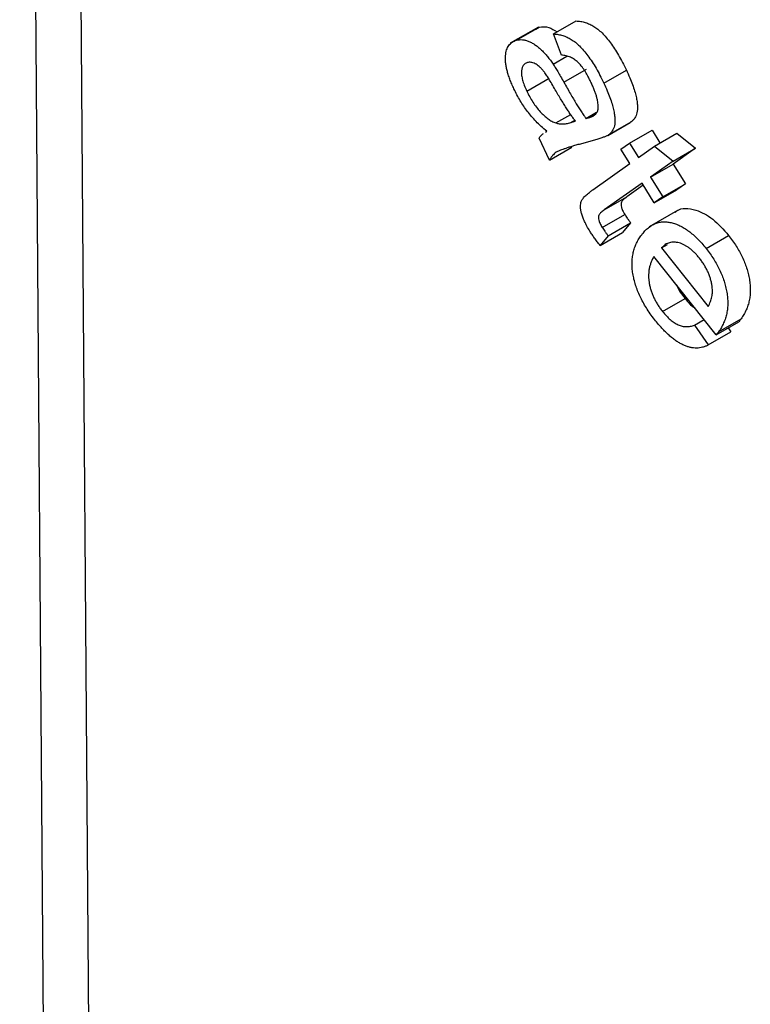
# Model space of a CAD drawing. Units: millimetres. Extents: x -60 to 846, y -81 to 370.
# Drawn here: x 289 to 296, y 175 to 185 of the extents above; entities that cross this region are included whole.
import ezdxf

# ---------------------------------------------------------------- set-up
doc = ezdxf.new("R2010")
doc.units = ezdxf.units.MM

msp = doc.modelspace()

# ---------------------------------------------------------------- linework, layer by layer
at = {"color": 7, "linetype": 'Continuous', "lineweight": 25}
for p, q in [((289.54621, 174.32357), (289.3148, 205.07745)), ((289.73906, 205.07959), (289.97047, 174.32571)), ((294.33723, 184.58994), (294.54936, 184.7124)), ((294.19498, 184.65483), (293.92981, 184.50175)), ((293.98894, 184.53043), (294.20108, 184.65289)), ((294.17198, 184.63369), (294.20108, 184.65289)), ((294.41117, 184.3915), (294.33723, 184.58994)), ((294.3334, 184.30626), (294.46178, 184.38037)), ((294.43463, 184.13594), (294.64676, 184.2584)), ((294.8107, 184.12729), (295.02283, 184.24975)), ((294.08532, 184.05288), (294.29745, 184.17534)), ((294.35966, 183.7523), (294.50071, 183.83372)), ((294.64268, 183.7959), (294.74114, 183.85275)), ((294.67582, 183.80385), (294.73481, 183.83791)), ((294.49939, 183.75585), (294.53841, 183.77837)), ((294.49939, 183.75585), (294.54503, 183.76866)), ((294.84743, 183.63561), (295.05957, 183.75808)), ((294.85481, 183.64017), (295.06694, 183.76263)), ((295.06694, 183.76263), (295.059, 183.75914)), ((294.29873, 183.40237), (294.20184, 183.60875)), ((294.26143, 183.6659), (294.274, 183.67397)), ((295.05195, 183.56368), (295.26408, 183.68614)), ((295.26408, 183.68614), (295.33907, 183.56519)), ((295.28652, 183.53485), (295.49865, 183.65731)), ((295.49865, 183.65731), (295.67458, 183.51689)), ((294.29873, 183.40237), (294.51086, 183.52483)), ((294.74415, 183.59806), (294.57792, 183.55152)), ((294.97164, 183.507), (295.05195, 183.56368)), ((295.05195, 183.56368), (295.13609, 183.42796)), ((295.13609, 183.42796), (295.28652, 183.53485)), ((295.28652, 183.53485), (295.46245, 183.39443)), ((295.67458, 183.51689), (295.46245, 183.36612)), ((295.46245, 183.39443), (295.67458, 183.51689)), ((295.05578, 183.37128), (294.97164, 183.507)), ((294.70647, 183.12334), (295.05578, 183.37128)), ((295.46245, 183.39443), (295.25032, 183.24366)), ((295.25032, 183.24366), (295.46245, 183.36612)), ((295.46245, 183.36612), (295.57769, 183.18005)), ((295.25032, 183.24366), (295.36556, 183.05759)), ((295.17, 183.18698), (294.81509, 182.93491)), ((295.18213, 183.16739), (295.02722, 183.05737)), ((295.28525, 183.00091), (295.17, 183.18698)), ((295.36556, 183.05759), (295.57769, 183.18005)), ((295.57769, 183.18005), (295.49738, 183.12337)), ((294.81509, 182.93491), (295.02722, 183.05737)), ((295.28525, 183.00091), (295.49738, 183.12337)), ((295.36556, 183.05759), (295.28525, 183.00091)), ((294.79571, 182.77033), (295.00784, 182.89279)), ((295.50368, 182.92985), (295.23851, 182.77678)), ((294.85027, 182.69202), (295.06241, 182.81448)), ((295.06241, 182.81448), (294.9877, 182.72334)), ((294.77557, 182.60088), (294.9877, 182.72334)), ((294.85027, 182.69202), (294.77557, 182.60088)), ((295.77286, 182.57243), (295.98499, 182.69489)), ((295.35395, 182.57755), (295.40943, 182.60957)), ((295.86898, 181.76086), (295.2823, 182.49731)), ((295.35395, 182.57755), (295.79326, 182.02598)), ((295.36262, 181.98075), (295.57475, 182.10321)), ((295.66501, 181.85211), (295.75493, 181.90402)), ((295.66501, 181.85211), (295.793, 181.66487)), ((295.86898, 181.76086), (296.08111, 181.88332)), ((295.8904, 181.78883), (296.10253, 181.91129)), ((295.793, 181.66487), (296.00513, 181.78733)), ((295.97958, 181.82471), (296.00513, 181.78733))]:
    msp.add_line(p, q, dxfattribs=at)
for points, knots in [([(294.54936, 184.7124), (294.56412, 184.71108), (294.59252, 184.70855), (294.63547, 184.69846), (294.67666, 184.68273), (294.71655, 184.66185), (294.75576, 184.63401), (294.79508, 184.59904), (294.83444, 184.55613), (294.87387, 184.50634), (294.91318, 184.45047), (294.95103, 184.3884), (294.9883, 184.32119), (295.01109, 184.27404), (295.02283, 184.24975)], [0, 0, 0, 0, 0.0870262, 0.1673849, 0.2427606, 0.3134588, 0.3836197, 0.4563102, 0.5338538, 0.6168436, 0.7050378, 0.7978732, 0.8958742, 1, 1, 1, 1]), ([(294.20108, 184.65289), (294.23138, 184.65711), (294.28383, 184.66441), (294.34492, 184.62565), (294.37072, 184.60927)], [0, 0, 0, 0, 0.5776535, 1, 1, 1, 1]), ([(293.96549, 184.07289), (293.95837, 184.08847), (293.94449, 184.11882), (293.92674, 184.16361), (293.91167, 184.20619), (293.90025, 184.24647), (293.89158, 184.28461), (293.88652, 184.32034), (293.88441, 184.35392), (293.88537, 184.38519), (293.88959, 184.41347), (293.89587, 184.43943), (293.90505, 184.4621), (293.91703, 184.48156), (293.93093, 184.49872), (293.94784, 184.51241), (293.96708, 184.5234), (293.9816, 184.52807), (293.98894, 184.53043)], [0, 0, 0, 0, 0.0794677, 0.1548691, 0.2260989, 0.2938789, 0.3584513, 0.4208266, 0.4812694, 0.541038, 0.5997768, 0.6562459, 0.7124298, 0.7678354, 0.8238258, 0.8804031, 0.9394535, 1, 1, 1, 1]), ([(293.98894, 184.53043), (293.99798, 184.53246), (294.01582, 184.53646), (294.04485, 184.53619), (294.07494, 184.53069), (294.10579, 184.52023), (294.13687, 184.50516), (294.16742, 184.48645), (294.19722, 184.46386), (294.22608, 184.43768), (294.25407, 184.40832), (294.28158, 184.3769), (294.30809, 184.34265), (294.32491, 184.31847), (294.3334, 184.30626)], [0, 0, 0, 0, 0.0883141, 0.1744876, 0.2589759, 0.3434006, 0.4270419, 0.5090825, 0.5886179, 0.6688663, 0.7498185, 0.8314083, 0.9148484, 1, 1, 1, 1]), ([(294.33723, 184.58994), (294.35199, 184.58862), (294.38039, 184.58609), (294.42334, 184.576), (294.46452, 184.56027), (294.50442, 184.53939), (294.54363, 184.51155), (294.58294, 184.47658), (294.62231, 184.43367), (294.66174, 184.38388), (294.70105, 184.328), (294.7389, 184.26594), (294.77617, 184.19872), (294.79896, 184.15158), (294.8107, 184.12729)], [0, 0, 0, 0, 0.0870262, 0.1673849, 0.2427606, 0.3134588, 0.3836197, 0.4563102, 0.5338538, 0.6168436, 0.7050378, 0.7978732, 0.8958742, 1, 1, 1, 1]), ([(294.69367, 184.12684), (294.68829, 184.13805), (294.67787, 184.15972), (294.66188, 184.19086), (294.64573, 184.2194), (294.62977, 184.24541), (294.61383, 184.2689), (294.59811, 184.28983), (294.58237, 184.30816), (294.56659, 184.32426), (294.55029, 184.33809), (294.53319, 184.35022), (294.51517, 184.36135), (294.49614, 184.37035), (294.4762, 184.378), (294.45533, 184.38412), (294.43347, 184.38868), (294.41879, 184.39054), (294.41117, 184.3915)], [0, 0, 0, 0, 0.0807677, 0.1562291, 0.2265155, 0.2924834, 0.3533657, 0.4106562, 0.4637862, 0.5144057, 0.5646907, 0.6163127, 0.6714638, 0.7291111, 0.790511, 0.8560479, 0.9252974, 1, 1, 1, 1]), ([(294.09144, 184.32081), (294.08371, 184.3179), (294.06858, 184.31219), (294.05176, 184.29393), (294.04056, 184.26897), (294.03518, 184.23735), (294.0366, 184.19916), (294.04541, 184.15506), (294.06197, 184.1054), (294.07725, 184.07104), (294.08532, 184.05288)], [0, 0, 0, 0, 0.11335082, 0.22200376, 0.33055391, 0.44521046, 0.56587648, 0.69524581, 0.83894212, 1, 1, 1, 1]), ([(294.34641, 184.07793), (294.33575, 184.09622), (294.31602, 184.13008), (294.28805, 184.17631), (294.26319, 184.21306), (294.24193, 184.24223), (294.22226, 184.2652), (294.20284, 184.28343), (294.18329, 184.29875), (294.16359, 184.31031), (294.1443, 184.31849), (294.12557, 184.32346), (294.10784, 184.3241), (294.09696, 184.32192), (294.09144, 184.32081)], [0, 0, 0, 0, 0.1507561, 0.279244, 0.3847474, 0.4680953, 0.5389299, 0.6063501, 0.6723639, 0.7382944, 0.803924, 0.8679022, 0.9330216, 1, 1, 1, 1]), ([(294.3334, 184.30626), (294.34026, 184.2958), (294.35535, 184.27279), (294.37884, 184.23378), (294.40571, 184.18745), (294.42456, 184.15388), (294.43463, 184.13594)], [0, 0, 0, 0, 0.189745, 0.4175032, 0.6888025, 1, 1, 1, 1]), ([(295.02283, 184.24975), (295.0338, 184.22596), (295.05469, 184.18065), (295.08047, 184.11509), (295.10082, 184.05568), (295.11463, 184.00242), (295.12337, 183.95529), (295.12809, 183.91377), (295.12786, 183.87822), (295.12364, 183.84774), (295.1147, 183.82219), (295.10271, 183.79918), (295.08671, 183.779), (295.07367, 183.7682), (295.06694, 183.76263)], [0, 0, 0, 0, 0.1270891, 0.2419631, 0.3459628, 0.4398111, 0.5242682, 0.6006765, 0.6700892, 0.733899, 0.7959087, 0.8603446, 0.9279108, 1, 1, 1, 1]), ([(294.274, 183.67397), (294.25633, 183.68926), (294.22225, 183.71876), (294.17403, 183.7658), (294.13067, 183.81307), (294.09166, 183.86092), (294.05643, 183.91039), (294.0238, 183.96211), (293.99295, 184.01636), (293.97471, 184.05391), (293.96549, 184.07289)], [0, 0, 0, 0, 0.1469941, 0.2835134, 0.4113134, 0.5296387, 0.6442843, 0.7605617, 0.8789884, 1, 1, 1, 1]), ([(294.54503, 183.76866), (294.53828, 183.7775), (294.52406, 183.79612), (294.50249, 183.82619), (294.47977, 183.85986), (294.45556, 183.89672), (294.43009, 183.9371), (294.40324, 183.98099), (294.37511, 184.02825), (294.35614, 184.06108), (294.34641, 184.07793)], [0, 0, 0, 0, 0.0918425, 0.1934632, 0.3034555, 0.4235121, 0.5529739, 0.6919322, 0.8418414, 1, 1, 1, 1]), ([(294.43463, 184.13594), (294.44521, 184.11703), (294.46562, 184.08054), (294.49584, 184.02811), (294.524, 183.97947), (294.55112, 183.93528), (294.57607, 183.89457), (294.59979, 183.85813), (294.62154, 183.82535), (294.63591, 183.80532), (294.64268, 183.7959)], [0, 0, 0, 0, 0.1627669, 0.3140167, 0.4544219, 0.5847104, 0.7035831, 0.8131308, 0.9120794, 1, 1, 1, 1]), ([(294.75716, 183.89028), (294.75751, 183.89773), (294.75822, 183.91287), (294.7559, 183.93792), (294.75154, 183.96467), (294.74489, 183.99341), (294.73553, 184.02411), (294.72411, 184.05669), (294.70986, 184.09119), (294.69919, 184.11469), (294.69367, 184.12684)], [0, 0, 0, 0, 0.1056022, 0.2144166, 0.3277577, 0.4467672, 0.5729486, 0.7067192, 0.8483193, 1, 1, 1, 1]), ([(294.8107, 184.12729), (294.82167, 184.1035), (294.84256, 184.05819), (294.86833, 183.99263), (294.88869, 183.93322), (294.90249, 183.87996), (294.91124, 183.83283), (294.91596, 183.79131), (294.91573, 183.75576), (294.91151, 183.72528), (294.90257, 183.69973), (294.89058, 183.67672), (294.87458, 183.65654), (294.86154, 183.64574), (294.85481, 183.64017)], [0, 0, 0, 0, 0.1270891, 0.2419631, 0.3459628, 0.4398111, 0.5242682, 0.6006765, 0.6700892, 0.733899, 0.7959087, 0.8603446, 0.9279108, 1, 1, 1, 1]), ([(294.08532, 184.05288), (294.09439, 184.03441), (294.11208, 183.99836), (294.14288, 183.94732), (294.176, 183.9005), (294.21132, 183.85833), (294.24807, 183.82164), (294.28537, 183.79161), (294.32283, 183.7674), (294.34737, 183.75734), (294.35966, 183.7523)], [0, 0, 0, 0, 0.1381497, 0.2695386, 0.3973993, 0.5240075, 0.6471027, 0.7659932, 0.8827107, 1, 1, 1, 1]), ([(294.67582, 183.80385), (294.68183, 183.8058), (294.69344, 183.80956), (294.70927, 183.81687), (294.72289, 183.82549), (294.73426, 183.83557), (294.74352, 183.84694), (294.75047, 183.85982), (294.75533, 183.87403), (294.75655, 183.88489), (294.75716, 183.89028)], [0, 0, 0, 0, 0.1571405, 0.3035927, 0.4387515, 0.5635927, 0.6817703, 0.7923309, 0.8971124, 1, 1, 1, 1]), ([(294.64268, 183.7959), (294.64667, 183.79684), (294.65381, 183.79851), (294.66335, 183.80071), (294.6704, 183.80245), (294.67429, 183.80346), (294.67582, 183.80385)], [0, 0, 0, 0, 0.3605878, 0.6445315, 0.8605851, 1, 1, 1, 1]), ([(294.35966, 183.7523), (294.36979, 183.74957), (294.39173, 183.74366), (294.42513, 183.74259), (294.46167, 183.74647), (294.48626, 183.75258), (294.49939, 183.75585)], [0, 0, 0, 0, 0.19777255, 0.42863321, 0.69512256, 1, 1, 1, 1]), ([(294.20184, 183.60875), (294.21262, 183.62494), (294.224, 183.64204), (294.24004, 183.65216), (294.24089, 183.6527)], [0, 0, 0, 0, 0.94695155, 1, 1, 1, 1]), ([(294.85481, 183.64017), (294.85228, 183.63856), (294.84678, 183.63504), (294.83727, 183.63029), (294.82604, 183.6253), (294.81303, 183.62016), (294.79824, 183.61498), (294.78188, 183.60921), (294.76355, 183.60381), (294.75078, 183.60002), (294.74415, 183.59806)], [0, 0, 0, 0, 0.0764248, 0.1666538, 0.2708162, 0.3889955, 0.5212485, 0.6662263, 0.8267378, 1, 1, 1, 1]), ([(294.57792, 183.55152), (294.56403, 183.5477), (294.53761, 183.54044), (294.50046, 183.52917), (294.46743, 183.51879), (294.43868, 183.50889), (294.41392, 183.49996), (294.39329, 183.49193), (294.37676, 183.48482), (294.36079, 183.47551), (294.34429, 183.46326), (294.32712, 183.44585), (294.31181, 183.42559), (294.3031, 183.41013), (294.29873, 183.40237)], [0, 0, 0, 0, 0.1320317, 0.2513167, 0.3574745, 0.4514312, 0.5327956, 0.6015808, 0.6573215, 0.700552, 0.7747683, 0.8487905, 0.9240819, 1, 1, 1, 1]), ([(294.67996, 182.7341), (294.67033, 182.75014), (294.65214, 182.78045), (294.62927, 182.82501), (294.61169, 182.86548), (294.60017, 182.9022), (294.59374, 182.93511), (294.59134, 182.96493), (294.5929, 182.99154), (294.59729, 183.01184), (294.6041, 183.02646), (294.61175, 183.03803), (294.6214, 183.05074), (294.63374, 183.0639), (294.64867, 183.07757), (294.6656, 183.09248), (294.68517, 183.10779), (294.69913, 183.11798), (294.70647, 183.12334)], [0, 0, 0, 0, 0.0955235, 0.1805097, 0.2559571, 0.3230403, 0.3851416, 0.443735, 0.5009578, 0.5571065, 0.5890357, 0.6266719, 0.6713228, 0.7229336, 0.7816362, 0.8476115, 0.9199412, 1, 1, 1, 1]), ([(295.02722, 183.05737), (295.0206, 183.05254), (295.0086, 183.04379), (294.99357, 183.03042), (294.98278, 183.01922), (294.97485, 183.00617), (294.97224, 182.98696), (294.97443, 182.96563), (294.98018, 182.94633), (294.98739, 182.92982), (294.99645, 182.91159), (295.00392, 182.89926), (295.00784, 182.89279)], [0, 0, 0, 0, 0.1660318, 0.3006583, 0.403182, 0.4738491, 0.5840183, 0.6979445, 0.7605625, 0.8310039, 0.911209, 1, 1, 1, 1]), ([(295.48046, 182.90961), (295.48642, 182.91522), (295.53321, 182.95928), (295.66159, 182.95031), (295.839, 182.86045), (295.9363, 182.75012), (295.98499, 182.69489)], [0, 0, 0, 0, 0.0535592, 0.4207439, 0.710081, 1, 1, 1, 1]), ([(294.81509, 182.93491), (294.80846, 182.93008), (294.79647, 182.92133), (294.78144, 182.90795), (294.77065, 182.89676), (294.76271, 182.88371), (294.76011, 182.8645), (294.7623, 182.84316), (294.76805, 182.82387), (294.77525, 182.80736), (294.78432, 182.78913), (294.79179, 182.7768), (294.79571, 182.77033)], [0, 0, 0, 0, 0.1660318, 0.3006583, 0.403182, 0.4738491, 0.5840183, 0.6979445, 0.7605625, 0.8310039, 0.911209, 1, 1, 1, 1]), ([(295.00784, 182.89279), (295.01139, 182.88728), (295.01896, 182.87551), (295.03165, 182.85691), (295.04624, 182.83626), (295.05685, 182.82196), (295.06241, 182.81448)], [0, 0, 0, 0, 0.20493049, 0.43736029, 0.705782, 1, 1, 1, 1]), ([(294.79571, 182.77033), (294.79926, 182.76481), (294.80683, 182.75305), (294.81952, 182.73445), (294.83411, 182.71379), (294.84472, 182.69949), (294.85027, 182.69202)], [0, 0, 0, 0, 0.20493049, 0.43736029, 0.705782, 1, 1, 1, 1]), ([(295.16017, 182.69265), (295.16998, 182.70541), (295.18902, 182.73019), (295.22056, 182.7615), (295.25374, 182.78634), (295.2884, 182.80518), (295.32482, 182.81735), (295.36272, 182.82337), (295.40221, 182.82314), (295.44303, 182.81661), (295.48458, 182.8044), (295.5263, 182.78691), (295.56792, 182.76394), (295.60943, 182.73637), (295.65073, 182.70274), (295.69192, 182.66454), (295.73304, 182.62099), (295.75939, 182.58885), (295.77286, 182.57243)], [0, 0, 0, 0, 0.0771177, 0.1497314, 0.2189604, 0.2850702, 0.3483872, 0.4097699, 0.4698936, 0.5294767, 0.5882363, 0.6458203, 0.702554, 0.7594527, 0.8169216, 0.8758406, 0.9365698, 1, 1, 1, 1]), ([(294.77557, 182.60088), (294.76633, 182.61259), (294.74847, 182.63522), (294.72346, 182.66926), (294.70055, 182.70176), (294.68668, 182.72354), (294.67996, 182.7341)], [0, 0, 0, 0, 0.2752275, 0.5321507, 0.7730895, 1, 1, 1, 1]), ([(295.29786, 181.89182), (295.284, 181.90963), (295.25685, 181.94451), (295.21998, 181.9991), (295.18673, 182.05312), (295.15829, 182.10743), (295.13364, 182.16134), (295.11329, 182.21537), (295.09719, 182.2692), (295.08548, 182.32268), (295.078, 182.37525), (295.07547, 182.42631), (295.07789, 182.47544), (295.08488, 182.52286), (295.09643, 182.56856), (295.11295, 182.61217), (295.13422, 182.65398), (295.15136, 182.67952), (295.16017, 182.69265)], [0, 0, 0, 0, 0.067224, 0.1316659, 0.1933949, 0.2527202, 0.3109841, 0.3681376, 0.4256847, 0.4835641, 0.5421413, 0.6009841, 0.6612118, 0.7231438, 0.7873791, 0.8545717, 0.9252477, 1, 1, 1, 1]), ([(295.98499, 182.69489), (295.99776, 182.67852), (296.02278, 182.64644), (296.0564, 182.59558), (296.0869, 182.54478), (296.11315, 182.49322), (296.13585, 182.44118), (296.15478, 182.38874), (296.16959, 182.33577), (296.18082, 182.28269), (296.18778, 182.23012), (296.18972, 182.17921), (296.18707, 182.13004), (296.17996, 182.0823), (296.16746, 182.03678), (296.15043, 181.99284), (296.12911, 181.95017), (296.11155, 181.92448), (296.10253, 181.91129)], [0, 0, 0, 0, 0.0629799, 0.1233821, 0.1818905, 0.2393427, 0.2958575, 0.3528829, 0.4101417, 0.4692215, 0.5290959, 0.5893269, 0.6506688, 0.7141355, 0.7805023, 0.849832, 0.9229185, 1, 1, 1, 1]), ([(295.71014, 182.48115), (295.70257, 182.49043), (295.68762, 182.50876), (295.66407, 182.53328), (295.64052, 182.55567), (295.61667, 182.57507), (295.59265, 182.59148), (295.56839, 182.6056), (295.54399, 182.6166), (295.51945, 182.62527), (295.49537, 182.63063), (295.47205, 182.63287), (295.44977, 182.63181), (295.4285, 182.62752), (295.40831, 182.6198), (295.38879, 182.60937), (295.37079, 182.5948), (295.35964, 182.58337), (295.35395, 182.57755)], [0, 0, 0, 0, 0.0635334, 0.1255339, 0.1856182, 0.2447423, 0.3035604, 0.3621109, 0.4222306, 0.4831867, 0.5450556, 0.6064809, 0.6680733, 0.7304388, 0.7941612, 0.8602332, 0.9287411, 1, 1, 1, 1]), ([(295.2823, 182.49731), (295.27686, 182.48778), (295.26626, 182.46922), (295.25366, 182.43899), (295.24347, 182.40857), (295.23651, 182.37711), (295.23267, 182.34472), (295.23162, 182.31162), (295.23327, 182.27788), (295.23824, 182.24348), (295.24558, 182.20902), (295.25558, 182.17482), (295.26755, 182.141), (295.28225, 182.10783), (295.29889, 182.07505), (295.31782, 182.04285), (295.33921, 182.01123), (295.35471, 181.99105), (295.36262, 181.98075)], [0, 0, 0, 0, 0.0792167, 0.1542866, 0.225257, 0.2929083, 0.3577862, 0.4205259, 0.4816983, 0.54147, 0.5997944, 0.6572961, 0.7131404, 0.7689739, 0.8248182, 0.8816053, 0.939589, 1, 1, 1, 1]), ([(295.77286, 182.57243), (295.78563, 182.55606), (295.81065, 182.52398), (295.84426, 182.47312), (295.87477, 182.42232), (295.90102, 182.37076), (295.92372, 182.31872), (295.94265, 182.26628), (295.95745, 182.21331), (295.96869, 182.16023), (295.97564, 182.10765), (295.97759, 182.05675), (295.97494, 182.00758), (295.96783, 181.95984), (295.95533, 181.91432), (295.93829, 181.87038), (295.91698, 181.82771), (295.89941, 181.80202), (295.8904, 181.78883)], [0, 0, 0, 0, 0.0629799, 0.1233821, 0.1818905, 0.2393427, 0.2958575, 0.3528829, 0.4101417, 0.4692215, 0.5290959, 0.5893269, 0.6506688, 0.7141355, 0.7805023, 0.849832, 0.9229185, 1, 1, 1, 1]), ([(295.83023, 182.21074), (295.82851, 182.2225), (295.82513, 182.2456), (295.81608, 182.28096), (295.8054, 182.31564), (295.7913, 182.34988), (295.77488, 182.38363), (295.75601, 182.4171), (295.73412, 182.44974), (295.71822, 182.47056), (295.71014, 182.48115)], [0, 0, 0, 0, 0.1296997, 0.2548789, 0.3773486, 0.4975561, 0.6186624, 0.7421627, 0.868897, 1, 1, 1, 1]), ([(295.49608, 182.22896), (295.49665, 182.22727), (295.51201, 182.18188), (295.54397, 182.1418), (295.57475, 182.10321)], [0, 0, 0, 0, 0.0371423, 1, 1, 1, 1]), ([(295.79326, 182.02598), (295.79708, 182.03364), (295.80451, 182.04853), (295.81392, 182.07171), (295.82169, 182.09458), (295.82741, 182.11763), (295.83093, 182.14093), (295.83285, 182.16403), (295.83267, 182.18723), (295.83103, 182.20302), (295.83023, 182.21074)], [0, 0, 0, 0, 0.1519034, 0.2950499, 0.4297881, 0.5561978, 0.6763384, 0.789814, 0.8973718, 1, 1, 1, 1]), ([(295.57475, 182.10321), (295.60235, 182.0684), (295.63285, 182.02993), (295.66668, 182.01243), (295.66989, 182.01077)], [0, 0, 0, 0, 0.9049753, 1, 1, 1, 1]), ([(295.36262, 181.98075), (295.37468, 181.96626), (295.39815, 181.93806), (295.43561, 181.90257), (295.47313, 181.87421), (295.51108, 181.85304), (295.54939, 181.84047), (295.5881, 181.83603), (295.62735, 181.83957), (295.65207, 181.8478), (295.66501, 181.85211)], [0, 0, 0, 0, 0.124938, 0.2432255, 0.3570373, 0.4703612, 0.5877056, 0.7127906, 0.849761, 1, 1, 1, 1]), ([(295.793, 181.66487), (295.78436, 181.66049), (295.76733, 181.65186), (295.74027, 181.6427), (295.71237, 181.63734), (295.68397, 181.63487), (295.65457, 181.63656), (295.62445, 181.64183), (295.59355, 181.65081), (295.56208, 181.66309), (295.53, 181.67888), (295.49756, 181.69853), (295.46489, 181.72189), (295.43189, 181.7487), (295.3986, 181.77904), (295.36513, 181.81335), (295.33123, 181.85084), (295.30916, 181.87794), (295.29786, 181.89182)], [0, 0, 0, 0, 0.0657633, 0.1295471, 0.1914157, 0.2516079, 0.3111294, 0.3700424, 0.4283769, 0.4876119, 0.5467153, 0.606626, 0.6674047, 0.7290031, 0.7933302, 0.8594578, 0.9280356, 1, 1, 1, 1]), ([(296.10253, 181.91129), (296.09966, 181.90734), (296.09271, 181.89777), (296.0854, 181.88866), (296.08111, 181.88332)], [0, 0, 0, 0, 0.412981, 1, 1, 1, 1]), ([(295.8904, 181.78883), (295.88753, 181.78488), (295.88058, 181.77531), (295.87327, 181.7662), (295.86898, 181.76086)], [0, 0, 0, 0, 0.412981, 1, 1, 1, 1])]:
    msp.add_open_spline(points, degree=3, knots=knots, dxfattribs=at)

doc.saveas('drawing.dxf')
